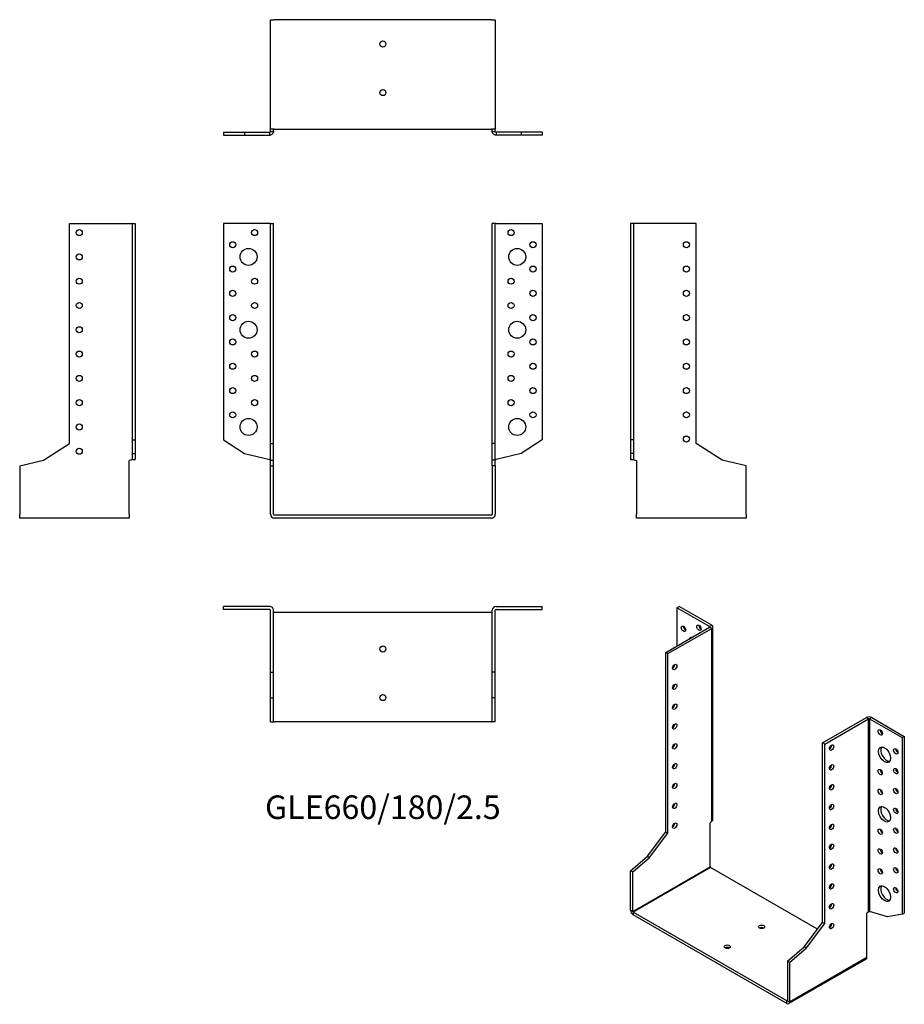
# Model space of a CAD drawing. Units: millimetres. Extents: x -299 to 429, y -403 to 408.
import ezdxf

# ---------------------------------------------------------------- set-up
doc = ezdxf.new("R2010")
doc.units = ezdxf.units.MM
doc.styles.get("Standard").update_dxf_attribs({"font": 'arial.ttf'})

# ---------------------------------------------------------------- blocks, each defined once
blk = doc.blocks.new('GLE660_180_2.5-Front')
at = {"layer": ''}
for p, q in [((-93.1, 240), (-131, 240)), ((-131, 240), (-131, 61.92)), ((-92.5, 240), (-93.1, 240)), ((-92.5, 240), (-90, 240)), ((-92.5, 59), (-92.5, 240)), ((-90, 59), (-90, 240)), ((90, 59), (90, 240)), ((92.5, 240), (90, 240)), ((92.5, 59), (92.5, 240)), ((93.1, 240), (92.5, 240)), ((93.1, 240), (131, 240)), ((131, 240), (131, 61.92)), ((-131, 61.92), (-113.81, 50.76)), ((-92.5, 59), (-90, 59)), ((-92.5, 45.17), (-92.5, 59)), ((-90, 45.17), (-90, 59)), ((92.5, 59), (90, 59)), ((90, 45.17), (90, 59)), ((92.5, 45.17), (92.5, 59)), ((131, 61.92), (113.81, 50.76)), ((-113.81, 50.76), (-93.1, 45.75)), ((113.81, 50.76), (93.1, 45.75)), ((-92.5, 45.17), (-90, 45.17)), ((-92.5, 40.4), (-92.5, 45.17)), ((-90, 40.4), (-90, 45.17)), ((92.5, 45.17), (90, 45.17)), ((90, 40.4), (90, 45.17)), ((92.5, 40.4), (92.5, 45.17)), ((-92.5, 40.4), (-90, 40.4)), ((-92.5, 0.6), (-92.5, 40.4)), ((-90, 0.6), (-90, 40.4)), ((90, 40.4), (90, 0.6)), ((92.5, 40.4), (90, 40.4)), ((92.5, 40.4), (92.5, 0.6)), ((89.4, 0), (-89.4, 0)), ((89.4, -2.5), (-89.4, -2.5))]:
    blk.add_line(p, q, dxfattribs=at)
for centre, radius in [((-105.5, 232.5), 2.5), ((105.5, 232.5), 2.5), ((-123.5, 222.5), 2.5), ((-110.5, 212.5), 7), ((110.5, 212.5), 7), ((123.5, 222.5), 2.5), ((-123.5, 202.5), 2.5), ((123.5, 202.5), 2.5), ((-105.5, 192.5), 2.5), ((105.5, 192.5), 2.5), ((-123.5, 182.5), 2.5), ((123.5, 182.5), 2.5), ((-105.5, 172.5), 2.5), ((105.5, 172.5), 2.5), ((-123.5, 162.5), 2.5), ((123.5, 162.5), 2.5), ((-110.5, 152.5), 7), ((110.5, 152.5), 7), ((-123.5, 142.5), 2.5), ((123.5, 142.5), 2.5), ((-105.5, 132.5), 2.5), ((105.5, 132.5), 2.5), ((-123.5, 122.5), 2.5), ((123.5, 122.5), 2.5), ((-105.5, 112.5), 2.5), ((105.5, 112.5), 2.5), ((-123.5, 102.5), 2.5), ((123.5, 102.5), 2.5), ((-105.5, 92.5), 2.5), ((105.5, 92.5), 2.5), ((-123.5, 82.5), 2.5), ((123.5, 82.5), 2.5), ((-110.5, 72.5), 7), ((110.5, 72.5), 7)]:
    blk.add_circle(centre, radius, dxfattribs=at)
for centre, radius, start, end in [((-89.4, 0.6), 3.1, 180, 270), ((-89.4, 0.6), 0.6, 180, 270), ((89.4, 0.6), 3.1, 270, 0), ((89.4, 0.6), 0.6, 270, 0)]:
    blk.add_arc(centre, radius, start, end, dxfattribs=at)
for points in [[(-93.1, 45.75), (-93.02, 45.72), (-92.94, 45.7), (-92.79, 45.65), (-92.72, 45.62), (-92.61, 45.58), (-92.57, 45.55), (-92.51, 45.51), (-92.5, 45.48), (-92.5, 45.46)], [(92.5, 45.46), (92.5, 45.48), (92.52, 45.51), (92.58, 45.56), (92.63, 45.59), (92.74, 45.63), (92.81, 45.66), (92.95, 45.7), (93.02, 45.73), (93.1, 45.75)]]:
    blk.add_open_spline(points, degree=3, knots=[0, 0, 0, 0, 0.02568211, 0.02568211, 0.05135235, 0.05135235, 0.07514353, 0.07514353, 0.0989347, 0.0989347, 0.0989347, 0.0989347], dxfattribs=at)
blk = doc.blocks.new('GLE660_180_2.5-Left')
at = {"layer": ''}
for p, q in [((-92.5, 240), (-95, 240)), ((-95, 240), (-95, 61.92)), ((-91.9, 240), (-92.5, 240)), ((-92.5, 240), (-92.5, 61.92)), ((-41, 240), (-91.9, 240)), ((-41, 59), (-41, 240)), ((-95, 61.92), (-95, 50.76)), ((-92.5, 61.92), (-95, 61.92)), ((-92.5, 61.92), (-92.5, 50.76)), ((-19.7, 45.17), (-41, 59)), ((-92.5, 50.76), (-95, 50.76)), ((-95, 50.76), (-95, 45.75)), ((-92.5, 50.76), (-92.5, 45.75)), ((-95, 45.75), (-92.66, 45.75)), ((-92.66, 45.75), (-92.5, 45.75)), ((-91.9, 45.46), (-90, 45)), ((-90, 45), (-90, 0.6)), ((0, 40.4), (-19.7, 45.17)), ((0, 0.6), (0, 40.4)), ((-90, -2.5), (-90, 0.6)), ((0, 0.6), (0, -2.5)), ((0, -2.5), (-90, -2.5))]:
    blk.add_line(p, q, dxfattribs=at)
for centre in [(-49, 222.5), (-49, 202.5), (-49, 182.5), (-49, 162.5), (-49, 142.5), (-49, 122.5), (-49, 102.5), (-49, 82.5), (-49, 62.5)]:
    blk.add_circle(centre, 2.5, dxfattribs=at)
for points, knots in [([(-91.9, 45.46), (-92.3, 45.48), (-92.71, 45.51), (-93.45, 45.56), (-93.79, 45.58), (-94.37, 45.63), (-94.6, 45.65), (-94.84, 45.69), (-94.9, 45.7), (-94.98, 45.73), (-95, 45.74), (-95, 45.75)], [0, 0, 0, 0, 0.121595, 0.121595, 0.2431266, 0.2431266, 0.3646582, 0.3646582, 0.4268608, 0.4268608, 0.4890641, 0.4890641, 0.4890641, 0.4890641]), ([(-92.5, 45.75), (-92.5, 45.72), (-92.48, 45.7), (-92.42, 45.65), (-92.37, 45.62), (-92.26, 45.58), (-92.19, 45.55), (-92.05, 45.51), (-91.98, 45.48), (-91.9, 45.46)], [0, 0, 0, 0, 0.02568211, 0.02568211, 0.05135235, 0.05135235, 0.07514353, 0.07514353, 0.0989347, 0.0989347, 0.0989347, 0.0989347])]:
    blk.add_open_spline(points, degree=3, knots=knots, dxfattribs=at)
blk = doc.blocks.new('GLE660_180_2.5-Right')
at = {"layer": ''}
for p, q in [((41, 59), (41, 240)), ((41, 240), (91.9, 240)), ((92.5, 240), (91.9, 240)), ((92.5, 240), (95, 240)), ((92.5, 240), (92.5, 61.92)), ((95, 240), (95, 61.92)), ((19.7, 45.17), (41, 59)), ((92.5, 61.92), (95, 61.92)), ((92.5, 61.92), (92.5, 50.76)), ((95, 61.92), (95, 50.76)), ((92.5, 50.76), (95, 50.76)), ((92.5, 50.76), (92.5, 45.75)), ((95, 50.76), (95, 45.75)), ((0, 40.4), (19.7, 45.17)), ((91.9, 45.46), (90, 45)), ((90, 0.6), (90, 45)), ((92.5, 45.75), (92.66, 45.75)), ((92.66, 45.75), (95, 45.75)), ((0, 40.4), (0, 0.6)), ((0, -2.5), (0, 0.6)), ((90, 0.6), (90, -2.5)), ((90, -2.5), (0, -2.5))]:
    blk.add_line(p, q, dxfattribs=at)
for centre in [(49, 232.5), (49, 212.5), (49, 192.5), (49, 172.5), (49, 152.5), (49, 132.5), (49, 112.5), (49, 92.5), (49, 72.5), (49, 52.5)]:
    blk.add_circle(centre, 2.5, dxfattribs=at)
for points, knots in [([(95, 45.75), (95, 45.73), (94.92, 45.7), (94.61, 45.65), (94.39, 45.63), (93.82, 45.58), (93.48, 45.56), (92.92, 45.52), (92.72, 45.51), (92.31, 45.48), (92.11, 45.47), (91.9, 45.46)], [0, 0, 0, 0, 0.121595, 0.121595, 0.2431266, 0.2431266, 0.3646582, 0.3646582, 0.4268608, 0.4268608, 0.4890641, 0.4890641, 0.4890641, 0.4890641]), ([(91.9, 45.46), (91.98, 45.48), (92.06, 45.51), (92.21, 45.56), (92.28, 45.59), (92.39, 45.63), (92.43, 45.66), (92.49, 45.7), (92.5, 45.73), (92.5, 45.75)], [0, 0, 0, 0, 0.02568211, 0.02568211, 0.05135235, 0.05135235, 0.07514353, 0.07514353, 0.0989347, 0.0989347, 0.0989347, 0.0989347])]:
    blk.add_open_spline(points, degree=3, knots=knots, dxfattribs=at)
blk = doc.blocks.new('GLE660_180_2.5-Top')
at = {"layer": ''}
for p, q in [((-93.1, 95), (-131, 95)), ((-131, 92.5), (-131, 95)), ((-93.1, 92.5), (-131, 92.5)), ((-92.5, 41), (-92.5, 91.9)), ((-90, 41), (-90, 91.9)), ((-89.4, 90), (-90, 90)), ((89.4, 90), (-89.4, 90)), ((90, 90), (89.4, 90)), ((90, 41), (90, 91.9)), ((92.5, 41), (92.5, 91.9)), ((93.1, 95), (131, 95)), ((93.1, 92.5), (131, 92.5)), ((131, 92.5), (131, 95)), ((-92.5, 41), (-90, 41)), ((-92.5, 19.7), (-92.5, 41)), ((-90, 19.7), (-90, 41)), ((92.5, 41), (90, 41)), ((90, 19.7), (90, 41)), ((92.5, 19.7), (92.5, 41)), ((-92.5, 19.7), (-90, 19.7)), ((-92.5, 0), (-92.5, 19.7)), ((-90, 0), (-90, 19.7)), ((92.5, 19.7), (90, 19.7)), ((90, 0), (90, 19.7)), ((92.5, 0), (92.5, 19.7)), ((-92.5, 0), (-90, 0)), ((-90, 0), (-89.4, 0)), ((89.4, 0), (-89.4, 0)), ((89.4, 0), (90, 0)), ((92.5, 0), (90, 0))]:
    blk.add_line(p, q, dxfattribs=at)
for centre in [(0, 60), (0, 20)]:
    blk.add_circle(centre, 2.5, dxfattribs=at)
for centre, radius, start, end in [((-93.1, 91.9), 3.1, 0, 90), ((-93.1, 91.9), 0.6, 0, 90), ((93.1, 91.9), 3.1, 90, 180), ((93.1, 91.9), 0.6, 90, 180)]:
    blk.add_arc(centre, radius, start, end, dxfattribs=at)
blk = doc.blocks.new('GLE660_180_2.5-Bottom')
at = {"layer": ''}
for p, q in [((-92.5, 0), (-89.4, 0)), ((-92.5, -90), (-92.5, 0)), ((89.4, 0), (-89.4, 0)), ((89.4, 0), (92.5, 0)), ((92.5, 0), (92.5, -90)), ((-131, -92.5), (-113.81, -92.5)), ((-131, -92.5), (-131, -95)), ((-131, -95), (-113.81, -95)), ((-113.81, -92.5), (-93.1, -92.5)), ((-113.81, -92.5), (-113.81, -95)), ((-113.81, -95), (-93.1, -95)), ((-93.1, -92.66), (-93.1, -92.5)), ((-93.1, -95), (-93.1, -92.66)), ((-89.4, -90), (-92.5, -90)), ((-92.5, -91.9), (-92.5, -90)), ((-92.5, -91.9), (-92.34, -91.9)), ((-92.34, -91.9), (-90, -91.9)), ((-90, -91.9), (-90, -90)), ((-89.4, -90), (89.4, -90)), ((92.5, -90), (89.4, -90)), ((90, -91.9), (90, -90)), ((90, -91.9), (92.34, -91.9)), ((92.34, -91.9), (92.5, -91.9)), ((92.5, -91.9), (92.5, -90)), ((113.81, -92.5), (93.1, -92.5)), ((93.1, -92.5), (93.1, -92.66)), ((93.1, -92.66), (93.1, -95)), ((113.81, -95), (93.1, -95)), ((131, -92.5), (113.81, -92.5)), ((113.81, -92.5), (113.81, -95)), ((131, -95), (113.81, -95)), ((131, -92.5), (131, -95))]:
    blk.add_line(p, q, dxfattribs=at)
for centre in [(0, -20), (0, -60)]:
    blk.add_circle(centre, 2.5, dxfattribs=at)
for points, knots in [([(-90, -91.9), (-90, -92.3), (-90.08, -92.71), (-90.39, -93.45), (-90.61, -93.79), (-91.18, -94.37), (-91.52, -94.6), (-92.08, -94.84), (-92.28, -94.9), (-92.69, -94.98), (-92.89, -95), (-93.1, -95)], [0, 0, 0, 0, 0.121595, 0.121595, 0.2431266, 0.2431266, 0.3646582, 0.3646582, 0.4268608, 0.4268608, 0.4890641, 0.4890641, 0.4890641, 0.4890641]), ([(-93.1, -92.5), (-93.02, -92.5), (-92.94, -92.48), (-92.79, -92.42), (-92.72, -92.37), (-92.61, -92.26), (-92.57, -92.19), (-92.51, -92.05), (-92.5, -91.98), (-92.5, -91.9)], [0, 0, 0, 0, 0.02568211, 0.02568211, 0.05135235, 0.05135235, 0.07514353, 0.07514353, 0.0989347, 0.0989347, 0.0989347, 0.0989347]), ([(93.1, -95), (92.7, -95), (92.29, -94.92), (91.55, -94.61), (91.21, -94.39), (90.63, -93.82), (90.4, -93.48), (90.16, -92.92), (90.1, -92.72), (90.02, -92.31), (90, -92.11), (90, -91.9)], [0, 0, 0, 0, 0.121595, 0.121595, 0.2431266, 0.2431266, 0.3646582, 0.3646582, 0.4268608, 0.4268608, 0.4890641, 0.4890641, 0.4890641, 0.4890641]), ([(92.5, -91.9), (92.5, -91.98), (92.52, -92.06), (92.58, -92.21), (92.63, -92.28), (92.74, -92.39), (92.81, -92.43), (92.95, -92.49), (93.02, -92.5), (93.1, -92.5)], [0, 0, 0, 0, 0.02568211, 0.02568211, 0.05135235, 0.05135235, 0.07514353, 0.07514353, 0.0989347, 0.0989347, 0.0989347, 0.0989347])]:
    blk.add_open_spline(points, degree=3, knots=knots, dxfattribs=at)
blk = doc.blocks.new('GLE660_180_2.5-ISO')
at = {"layer": ''}
for p, q in [((-60.81, 170.85), (-59.04, 171.87)), ((-34.01, 155.38), (-60.81, 170.85)), ((-60.81, 170.85), (-60.81, 139.42)), ((-32.24, 156.4), (-59.04, 171.87)), ((-70, 134.11), (-34.01, 154.89)), ((-34.01, 155.38), (-32.24, 156.4)), ((-34.01, 154.89), (-34.01, 155.38)), ((-32.24, 153.87), (-34.01, 154.89)), ((-31.34, -3.59), (-31.34, 155.13)), ((-68.24, 133.09), (-32.24, 153.87)), ((-32.24, -4.97), (-32.24, 153.87)), ((-70, 134.11), (-68.24, 133.09)), ((-70, -13.68), (-70, 134.11)), ((-68.24, -14.7), (-68.24, 133.09)), ((59.04, 59.6), (95.04, 80.38)), ((60.81, 58.58), (96.8, 79.36)), ((96.8, 79.36), (95.04, 80.38)), ((96.8, -79.48), (96.8, 79.36)), ((99.42, 80.38), (97.65, 79.36)), ((97.65, 79.36), (124.45, 63.89)), ((97.65, 79.36), (97.65, -79.24)), ((99.42, 80.38), (126.22, 64.91)), ((124.45, 63.89), (126.22, 64.91)), ((126.22, 64.91), (126.22, -80.49)), ((59.04, -88.18), (59.04, 59.6)), ((60.81, 58.58), (59.04, 59.6)), ((60.81, -89.2), (60.81, 58.58)), ((124.45, 63.89), (124.45, -81.51)), ((-32.24, -4.97), (-33.59, -6.12)), ((-33.59, -42.38), (-33.59, -6.12)), ((-85.06, -33.66), (-70, -13.68)), ((-83.29, -34.68), (-68.24, -14.7)), ((-70, -13.68), (-68.24, -14.7)), ((-98.99, -45.6), (-85.06, -33.66)), ((-97.23, -46.62), (-83.29, -34.68)), ((-85.06, -33.66), (-83.29, -34.68)), ((-98.99, -45.6), (-97.23, -46.62)), ((-98.99, -78.1), (-98.99, -45.6)), ((-97.23, -79.12), (-33.59, -42.38)), ((-97.23, -79.12), (-97.23, -46.62)), ((-33.16, -43.11), (-96.8, -79.85)), ((54.76, -93.87), (-33.16, -43.11)), ((-98.99, -78.1), (-97.23, -79.12)), ((-96.8, -79.85), (-96.8, -81.89)), ((29.63, -152.85), (-96.8, -79.85)), ((96.8, -79.48), (95.46, -80.63)), ((95.46, -116.88), (95.46, -80.63)), ((112.29, -83.6), (97.65, -79.24)), ((124.45, -81.51), (126.22, -80.49)), ((29.63, -154.89), (-96.8, -81.89)), ((43.98, -108.17), (59.04, -88.18)), ((60.81, -89.2), (59.04, -88.18)), ((124.45, -81.51), (112.29, -83.6)), ((45.75, -109.19), (60.81, -89.2)), ((30.05, -120.1), (43.98, -108.17)), ((31.82, -121.12), (45.75, -109.19)), ((45.75, -109.19), (43.98, -108.17)), ((30.05, -120.1), (30.05, -152.6)), ((31.82, -121.12), (30.05, -120.1)), ((94.82, -118.3), (31.18, -155.04)), ((31.82, -153.62), (95.46, -116.88)), ((31.82, -121.12), (31.82, -153.62)), ((29.63, -152.85), (30.05, -152.6)), ((29.63, -154.89), (29.63, -152.85)), ((30.05, -152.6), (31.82, -153.62))]:
    blk.add_line(p, q, dxfattribs=at)
for centre, major_axis in [((-55.51, 153.5), (1.25, -2.17)), ((-42.78, 154.32), (1.25, -2.17)), ((-62.58, 122.07), (1.25, 2.17)), ((-62.58, 105.74), (1.25, 2.17)), ((-62.58, 89.41), (1.25, 2.17)), ((-62.58, 73.08), (1.25, 2.17)), ((106.42, 68.18), (1.25, -2.17)), ((-62.58, 56.75), (1.25, 2.17)), ((66.47, 55.73), (-1.25, -2.17)), ((109.96, 49.81), (3.5, -6.06)), ((119.15, 52.66), (1.25, -2.17)), ((-62.58, 40.42), (1.25, 2.17)), ((66.47, 39.4), (-1.25, -2.17)), ((106.42, 35.52), (1.25, -2.17)), ((119.15, 36.33), (1.25, -2.17)), ((-62.58, 24.09), (1.25, 2.17)), ((66.47, 23.07), (-1.25, -2.17)), ((106.42, 19.19), (1.25, -2.17)), ((119.15, 20), (1.25, -2.17)), ((-62.58, 7.76), (1.25, 2.17)), ((66.47, 6.74), (-1.25, -2.17)), ((109.96, 0.82), (3.5, -6.06)), ((119.15, 3.67), (1.25, -2.17)), ((-62.58, -8.57), (1.25, 2.17)), ((66.47, -9.59), (-1.25, -2.17)), ((106.42, -13.47), (1.25, -2.17)), ((119.15, -12.66), (1.25, -2.17)), ((66.47, -25.92), (-1.25, -2.17)), ((106.42, -29.8), (1.25, -2.17)), ((119.15, -28.99), (1.25, -2.17)), ((66.47, -42.25), (-1.25, -2.17)), ((106.42, -46.13), (1.25, -2.17)), ((119.15, -45.32), (1.25, -2.17)), ((66.47, -58.58), (-1.25, -2.17)), ((109.96, -64.5), (3.5, -6.06)), ((119.15, -61.65), (1.25, -2.17)), ((66.47, -74.91), (-1.25, -2.17)), ((66.47, -91.24), (-1.25, -2.17)), ((8.84, -91.86), (2.5, 0)), ((-19.45, -108.19), (2.5, 0))]:
    blk.add_ellipse(centre, major_axis=major_axis, ratio=0.57735, dxfattribs=at)
for centre, major_axis, start_param, end_param in [((-53.74, 154.52), (1.25, -2.17), 3.926991, 5.497787), ((-41.01, 155.34), (1.25, -2.17), 3.926991, 5.497787), ((-34.44, 155.13), (0.6, 0), 5.497787, 7.068583), ((-34.44, 155.13), (3.1, 0), 5.497787, 7.068583), ((-46.32, 140.03), (-3.5, 6.06), 5.998126, 6.568245), ((-44.55, 141.05), (-3.5, 6.06), 0.255303, 0.28506), ((-64.35, 123.09), (1.25, 2.17), 3.926991, 5.497787), ((-64.35, 106.76), (1.25, 2.17), 3.926991, 5.497787), ((-64.35, 90.43), (1.25, 2.17), 3.926991, 5.497787), ((97.23, 79.12), (3.1, 0), 0.785398, 2.356194), ((-64.35, 74.1), (1.25, 2.17), 3.926991, 5.497787), ((97.23, 79.12), (-0.6, 0), 3.926991, 5.497787), ((108.19, 69.2), (1.25, -2.17), 3.926991, 5.497787), ((-64.35, 57.77), (1.25, 2.17), 3.926991, 5.497787), ((64.7, 56.75), (1.25, 2.17), 3.926991, 5.497787), ((111.72, 50.83), (-3.5, 6.06), 0.255303, 2.88629), ((120.92, 53.68), (1.25, -2.17), 3.926991, 5.497787), ((-64.35, 41.44), (1.25, 2.17), 3.926991, 5.497787), ((64.7, 40.42), (1.25, 2.17), 3.926991, 5.497787), ((108.19, 36.54), (1.25, -2.17), 3.926991, 5.497787), ((120.92, 37.35), (1.25, -2.17), 3.926991, 5.497787), ((-64.35, 25.11), (1.25, 2.17), 3.926991, 5.497787), ((64.7, 24.09), (1.25, 2.17), 3.926991, 5.497787), ((108.19, 20.21), (1.25, -2.17), 3.926991, 5.497787), ((120.92, 21.02), (1.25, -2.17), 3.926991, 5.497787), ((-64.35, 8.78), (1.25, 2.17), 3.926991, 5.497787), ((64.7, 7.76), (1.25, 2.17), 3.926991, 5.497787), ((111.72, 1.84), (-3.5, 6.06), 0.255303, 2.88629), ((120.92, 4.69), (1.25, -2.17), 3.926991, 5.497787), ((-64.35, -7.55), (1.25, 2.17), 3.926991, 5.497787), ((64.7, -8.57), (1.25, 2.17), 3.926991, 5.497787), ((108.19, -12.45), (1.25, -2.17), 3.926991, 5.497787), ((120.92, -11.64), (1.25, -2.17), 3.926991, 5.497787), ((64.7, -24.9), (1.25, 2.17), 3.926991, 5.497787), ((108.19, -28.78), (1.25, -2.17), 3.926991, 5.497787), ((120.92, -27.97), (1.25, -2.17), 3.926991, 5.497787), ((64.7, -41.23), (1.25, 2.17), 3.926991, 5.497787), ((-33.16, -42.62), (-0.3, 0.52), 0.785398, 2.356194), ((108.19, -45.11), (1.25, -2.17), 3.926991, 5.497787), ((120.92, -44.29), (1.25, -2.17), 3.926991, 5.497787), ((64.7, -57.56), (1.25, 2.17), 3.926991, 5.497787), ((111.72, -63.48), (-3.5, 6.06), 0.255303, 2.88629), ((120.92, -60.62), (1.25, -2.17), 3.926991, 5.497787), ((64.7, -73.89), (1.25, 2.17), 3.926991, 5.497787), ((-96.8, -79.36), (-1.55, 2.68), 0.785398, 2.356194), ((-96.8, -79.36), (0.3, -0.52), 3.926991, 5.497787), ((8.84, -93.9), (-2.5, 0), 3.926991, 5.497787), ((64.7, -90.22), (1.25, 2.17), 3.926991, 5.497787), ((-19.45, -110.23), (-2.5, 0), 3.926991, 5.497787), ((93.27, -115.62), (1.55, -2.68), 0, 0.785398), ((29.63, -152.36), (0.3, -0.52), 5.497787, 7.068583), ((29.63, -152.36), (1.55, -2.68), 5.497787, 7.068583)]:
    blk.add_ellipse(centre, major_axis=major_axis, ratio=0.57735, start_param=start_param, end_param=end_param, dxfattribs=at)
for points, knots in [([(-32.24, -4.97), (-31.96, -4.79), (-31.73, -4.57), (-31.42, -4.1), (-31.34, -3.85), (-31.34, -3.6), (-31.34, -3.59), (-31.34, -3.59)], [0, 0, 0, 0, 0.121595, 0.121595, 0.2431266, 0.2431266, 0.2446721, 0.2446721, 0.2446721, 0.2446721]), ([(96.8, -79.48), (96.86, -79.42), (96.93, -79.38), (97.08, -79.3), (97.16, -79.27), (97.32, -79.24), (97.4, -79.23), (97.53, -79.22), (97.6, -79.23), (97.65, -79.24)], [0, 0, 0, 0, 0.02568211, 0.02568211, 0.05135235, 0.05135235, 0.07514353, 0.07514353, 0.0989347, 0.0989347, 0.0989347, 0.0989347])]:
    blk.add_open_spline(points, degree=3, knots=knots, dxfattribs=at)

msp = doc.modelspace()

# ---------------------------------------------------------------- block references
for name, p in [('GLE660_180_2.5-Bottom', (0, 407.75)), ('GLE660_180_2.5-Right', (-298.75, 0)), ('GLE660_180_2.5-Front', (0, 0)), ('GLE660_180_2.5-Left', (298.75, 0)), ('GLE660_180_2.5-Top', (0, -170.25)), ('GLE660_180_2.5-ISO', (302.74, -247.12))]:
    msp.add_blockref(name, p)

# ---------------------------------------------------------------- texts
at = {"insert": (0, -243), "char_height": 19.4048, "attachment_point": 5}
msp.add_mtext('GLE660/180/2.5', dxfattribs=at)

doc.saveas('drawing.dxf')
